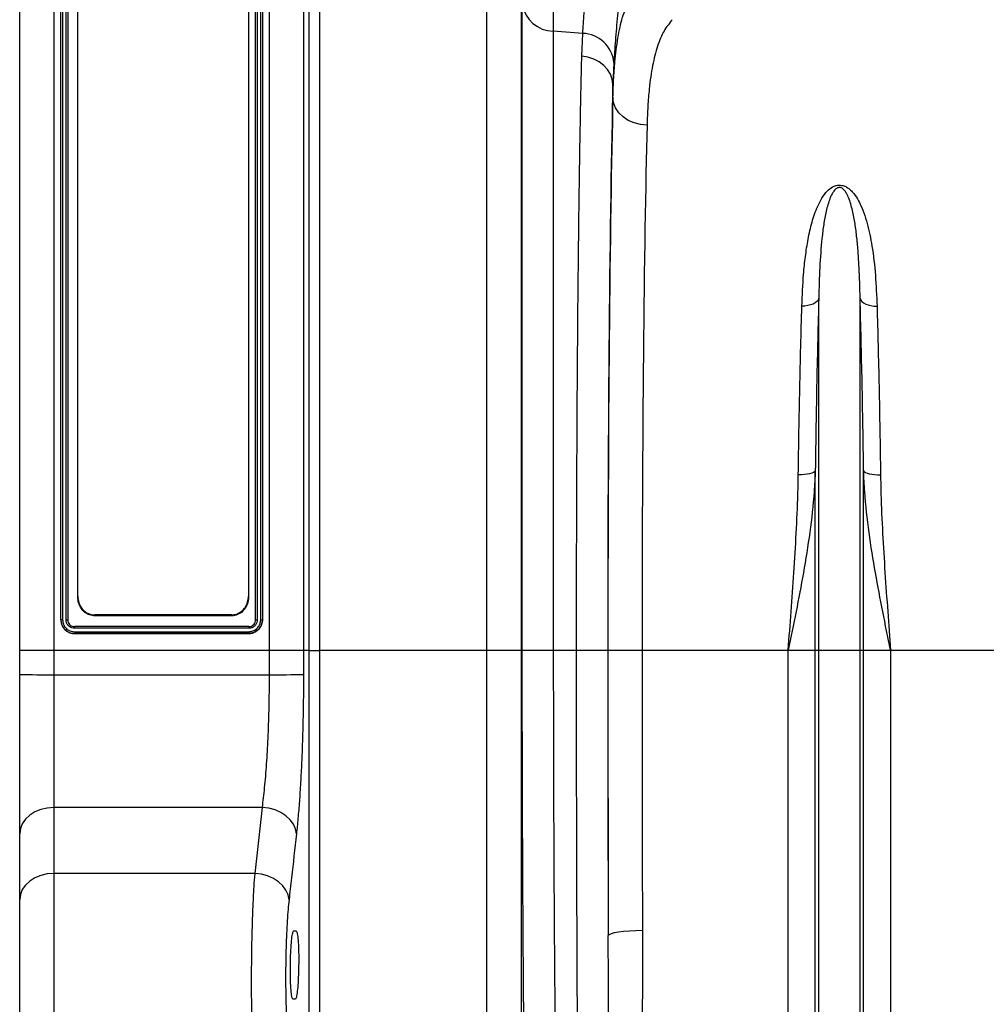
# Model space of a CAD drawing. Units: millimetres. Extents: x -8874 to -1210, y 10743 to 19159.
# Drawn here: x -7525 to -7242, y 16906 to 17194 of the extents above; entities that cross this region are included whole.
import ezdxf

# ---------------------------------------------------------------- set-up
doc = ezdxf.new("R2010")
doc.units = ezdxf.units.MM

msp = doc.modelspace()

# ---------------------------------------------------------------- linework, layer by layer
for p, q in [((-7514.884, 17274.463), (-7514.884, 17009.463)), ((-7451.759, 17009.463), (-7451.759, 17274.463)), ((-7524.884, 17009.463), (-7524.884, 17264.463)), ((-7441.798, 17265.334), (-7441.798, 17009.463)), ((-7440.124, 17009.463), (-7440.124, 17246.191)), ((-7437.135, 17243.453), (-7437.135, 17009.463)), ((-7388.072, 17009.463), (-7388.072, 17232.352)), ((-7512.822, 17018.478), (-7512.822, 17227.302)), ((-7512.322, 17227.713), (-7512.322, 17018.513)), ((-7511.322, 17018.495), (-7511.322, 17227.713)), ((-7510.822, 17227.302), (-7510.822, 17018.478)), ((-7455.822, 17018.478), (-7455.822, 17227.302)), ((-7455.322, 17227.713), (-7455.322, 17018.495)), ((-7454.322, 17018.495), (-7454.322, 17227.702)), ((-7453.822, 17227.302), (-7453.822, 17018.478)), ((-7507.884, 17025.436), (-7507.884, 17223.134)), ((-7457.884, 17223.134), (-7457.884, 17025.436)), ((-7378.11, 17213.843), (-7378.11, 17009.463)), ((-7377.742, 17009.463), (-7377.742, 17198.5)), ((-7368.652, 17190.713), (-7368.652, 17009.463)), ((-7360.053, 17190.068), (-7368.652, 17190.713)), ((-7360.325, 17183.359), (-7360.053, 17190.068)), ((-7350.931, 17181.534), (-7351.198, 17175.143)), ((-7351.198, 17171.382), (-7351.198, 17175.143)), ((-7290.931, 17009.463), (-7290.931, 17112.495)), ((-7278.837, 17009.463), (-7278.837, 17112.495)), ((-7291.961, 17009.463), (-7291.961, 17062.029)), ((-7277.807, 17009.463), (-7277.807, 17062.029)), ((-7507.884, 17025.172), (-7507.884, 17025.436)), ((-7457.884, 17025.436), (-7457.884, 17025.172)), ((-7512.822, 17018.461), (-7512.822, 17018.478)), ((-7462.884, 17019.895), (-7502.884, 17019.895)), ((-7502.884, 17019.895), (-7502.884, 17019.629)), ((-7462.884, 17019.629), (-7502.884, 17019.629)), ((-7462.884, 17019.629), (-7462.884, 17019.895)), ((-7453.822, 17018.461), (-7453.822, 17018.478)), ((-7457.819, 17016.475), (-7508.825, 17016.475)), ((-7457.822, 17015.988), (-7508.822, 17015.988)), ((-7508.822, 17014.982), (-7457.84, 17014.982)), ((-7457.822, 17014.472), (-7508.822, 17014.472)), ((-7508.822, 17014.463), (-7508.822, 17014.472)), ((-7508.822, 17014.463), (-7457.822, 17014.463)), ((-7457.822, 17014.463), (-7457.822, 17014.472)), ((-7514.884, 17009.463), (-7524.884, 17009.463)), ((-7524.884, 17002.52), (-7524.884, 17009.463)), ((-7514.884, 17009.463), (-7514.884, 17002.409)), ((-7451.759, 17009.463), (-7514.884, 17009.463)), ((-7451.759, 17002.409), (-7451.759, 17009.463)), ((-7441.798, 17009.463), (-7451.759, 17009.463)), ((-7441.798, 17009.463), (-7441.798, 17002.51)), ((-7440.124, 17009.463), (-7441.798, 17009.463)), ((-7440.124, 16647.53), (-7440.124, 17009.463)), ((-7440.124, 17009.463), (-7437.135, 17009.463)), ((-7437.135, 17009.463), (-7437.135, 16649.163)), ((-7388.072, 17009.463), (-7437.135, 17009.463)), ((-7388.072, 16649.163), (-7388.072, 17009.463)), ((-7378.11, 17009.463), (-7388.072, 17009.463)), ((-7378.11, 17009.463), (-7378.11, 16654.608)), ((-7377.742, 17009.463), (-7378.11, 17009.463)), ((-7368.652, 17009.463), (-7377.742, 17009.463)), ((-7361.854, 17009.463), (-7368.652, 17009.463)), ((-7352.727, 17009.463), (-7361.854, 17009.463)), ((-7342.669, 17009.463), (-7352.668, 17009.463)), ((-7299.892, 17009.463), (-7342.669, 17009.463)), ((-7291.961, 17009.463), (-7299.892, 17009.463)), ((-7299.892, 16799.372), (-7299.892, 17009.463)), ((-7290.931, 17009.463), (-7291.961, 17009.463)), ((-7291.961, 16672.459), (-7291.961, 17009.463)), ((-7278.837, 17009.463), (-7290.931, 17009.463)), ((-7290.931, 16667.832), (-7290.931, 17009.463)), ((-7278.837, 16667.832), (-7278.837, 17009.463)), ((-7277.807, 17009.463), (-7278.837, 17009.463)), ((-7277.807, 16672.459), (-7277.807, 17009.463)), ((-7269.876, 17009.463), (-7277.807, 17009.463)), ((-7269.876, 16799.372), (-7269.876, 17009.463)), ((-7227.099, 17009.463), (-7269.876, 17009.463)), ((-7524.884, 16955.891), (-7524.884, 17002.52)), ((-7514.884, 17002.409), (-7514.884, 16963.551)), ((-7514.884, 17002.409), (-7451.759, 17002.409)), ((-7514.884, 16963.551), (-7514.884, 16944.274)), ((-7453.825, 16963.551), (-7514.884, 16963.551)), ((-7455.987, 16944.274), (-7453.825, 16963.551)), ((-7524.884, 16936.614), (-7524.884, 16955.891)), ((-7514.884, 16944.274), (-7514.884, 16885.742)), ((-7455.987, 16944.274), (-7514.884, 16944.274)), ((-7524.884, 16894.805), (-7524.884, 16936.614)), ((-7444.645, 16927.463), (-7443.951, 16927.463)), ((-7444.198, 16907.463), (-7444.889, 16907.463))]:
    msp.add_line(p, q)
at = {"flags": 128}
for points in [[(-7351.198, 17175.143), (-7351.386, 17176.655), (-7351.905, 17178.116), (-7352.738, 17179.476), (-7353.858, 17180.69), (-7355.226, 17181.716), (-7356.796, 17182.519), (-7358.515, 17183.073), (-7360.325, 17183.359)], [(-7341.2, 17163.204), (-7343.138, 17163.375), (-7345.003, 17163.85), (-7346.724, 17164.611), (-7348.235, 17165.628), (-7349.479, 17166.864), (-7350.409, 17168.271), (-7350.989, 17169.797), (-7351.198, 17171.382)], [(-7290.931, 17112.495), (-7291.127, 17112.029), (-7291.477, 17111.592), (-7291.97, 17111.198), (-7292.59, 17110.861), (-7293.316, 17110.592), (-7294.125, 17110.398), (-7294.992, 17110.287), (-7295.887, 17110.261)], [(-7278.837, 17112.495), (-7278.641, 17112.029), (-7278.291, 17111.592), (-7277.798, 17111.198), (-7277.178, 17110.861), (-7276.452, 17110.592), (-7275.643, 17110.398), (-7274.776, 17110.287), (-7273.881, 17110.261)], [(-7291.961, 17062.029), (-7292.159, 17061.792), (-7292.509, 17061.57), (-7293.003, 17061.371), (-7293.622, 17061.2), (-7294.348, 17061.064), (-7295.157, 17060.967), (-7296.023, 17060.912), (-7296.918, 17060.901)], [(-7277.807, 17062.029), (-7277.61, 17061.792), (-7277.259, 17061.57), (-7276.765, 17061.371), (-7276.146, 17061.2), (-7275.42, 17061.064), (-7274.611, 17060.967), (-7273.745, 17060.912), (-7272.85, 17060.901)], [(-7514.884, 16963.551), (-7516.835, 16963.404), (-7518.711, 16962.968), (-7520.44, 16962.26), (-7521.955, 16961.307), (-7523.199, 16960.147), (-7524.123, 16958.822), (-7524.692, 16957.385), (-7524.884, 16955.891)], [(-7443.863, 16955.819), (-7444.137, 16957.27), (-7444.76, 16958.671), (-7445.71, 16959.972), (-7446.951, 16961.126), (-7448.441, 16962.092), (-7450.124, 16962.834), (-7451.94, 16963.327), (-7453.825, 16963.551)], [(-7514.884, 16944.274), (-7516.835, 16944.127), (-7518.711, 16943.691), (-7520.44, 16942.983), (-7521.955, 16942.031), (-7523.199, 16940.87), (-7524.123, 16939.545), (-7524.692, 16938.108), (-7524.884, 16936.614)], [(-7446.025, 16936.52), (-7446.296, 16937.973), (-7446.917, 16939.377), (-7447.866, 16940.681), (-7449.107, 16941.839), (-7450.597, 16942.808), (-7452.282, 16943.553), (-7454.1, 16944.048), (-7455.987, 16944.274)], [(-7342.562, 16927.525), (-7344.491, 16927.493), (-7346.348, 16927.406), (-7348.063, 16927.269), (-7349.571, 16927.086), (-7350.816, 16926.865), (-7351.75, 16926.613), (-7352.339, 16926.34), (-7352.56, 16926.057)]]:
    msp.add_lwpolyline(points, dxfattribs=at)
for centre, radius, start, end in [((-7368.501, 17200.088), 9.377, 189.75156, 269.07859), ((-7360.33, 17180.63), 9.442, 5.49678, 88.31587), ((-7508.817, 17018.476), 4.004, 179.9729, 269.9388), ((-7517.384, 17227.542), 225.147, 268.09095, 270.63613), ((-7449.55, 17274.774), 272.374, 269.5353, 271.63109)]:
    msp.add_arc(centre, radius, start, end)
for centre, major_axis, ratio, start_param, end_param in [((-7349.217, 17009.463), (0, 200.716), 0.0174832, 0.599804, 1.5707963), ((-7349.206, 17009.463), (0, 198), 0.0174831, 0.6132648, 1.5707963), ((-7339.208, 17009.463), (0, 188), 0.0184131, 0.6132648, 1.5707963), ((-7346.262, 17009.463), (0, 369.762), 0.0174832, 1.5707963, 1.7983211), ((-7342.737, 17009.463), (0, 568.022), 0.0174831, 1.5707963, 1.7181652), ((-7332.738, 17009.463), (0, 558.022), 0.0177964, 1.5707963, 1.7181652)]:
    msp.add_ellipse(centre, major_axis=major_axis, ratio=ratio, start_param=start_param, end_param=end_param)
for points, knots in [([(-7360.053, 17190.068), (-7359.914, 17191.963), (-7359.637, 17195.752), (-7359.03, 17202.408), (-7358.32, 17209.765), (-7357.536, 17217.784), (-7356.73, 17226.304), (-7355.932, 17235.34), (-7355.17, 17244.933), (-7354.57, 17253.759), (-7354.12, 17261.516), (-7353.914, 17265.911), (-7353.81, 17268.113)], [0, 0, 0, 0, 0.1063703, 0.2127416, 0.322209, 0.4316765, 0.5380709, 0.6444644, 0.7539779, 0.8634894, 0.9316433, 1, 1, 1, 1]), ([(-7344.811, 17265.703), (-7344.912, 17263.338), (-7345.114, 17258.601), (-7345.549, 17250.352), (-7346.123, 17241.041), (-7346.859, 17230.783), (-7347.649, 17220.913), (-7348.447, 17211.623), (-7349.209, 17203.048), (-7349.902, 17195.16), (-7350.509, 17187.868), (-7350.791, 17183.646), (-7350.931, 17181.534)], [0, 0, 0, 0, 0.068534, 0.1372654, 0.243913, 0.3505611, 0.4602828, 0.570004, 0.6759614, 0.7819177, 0.89096, 1, 1, 1, 1]), ([(-7369.019, 17207.416), (-7368.963, 17205.865), (-7368.851, 17202.762), (-7368.739, 17198.453), (-7368.665, 17194.386), (-7368.656, 17191.937), (-7368.652, 17190.713)], [0, 0, 0, 0, 0.2484567, 0.4969126, 0.7484564, 1, 1, 1, 1]), ([(-7351.198, 17171.382), (-7351.132, 17173.348), (-7350.999, 17177.288), (-7350.515, 17183.461), (-7349.666, 17189.737), (-7348.227, 17195.672), (-7346.304, 17200.549), (-7344.554, 17202.777), (-7343.679, 17203.892)], [0, 0, 0, 0, 0.1241345, 0.2486441, 0.4338384, 0.6190314, 0.8095146, 1, 1, 1, 1]), ([(-7333.831, 17194.072), (-7334.666, 17193.046), (-7336.336, 17190.994), (-7338.227, 17186.456), (-7339.67, 17180.814), (-7340.525, 17174.744), (-7341.005, 17168.813), (-7341.135, 17165.076), (-7341.2, 17163.204)], [0, 0, 0, 0, 0.1849654, 0.3699294, 0.5603998, 0.7508735, 0.8752434, 1, 1, 1, 1]), ([(-7361.854, 17009.463), (-7361.853, 17012.801), (-7361.851, 17019.478), (-7361.837, 17030.855), (-7361.81, 17043.564), (-7361.763, 17057.515), (-7361.702, 17071.264), (-7361.625, 17084.721), (-7361.533, 17097.816), (-7361.426, 17110.5), (-7361.306, 17122.742), (-7361.172, 17134.487), (-7361.025, 17145.657), (-7360.866, 17156.181), (-7360.697, 17165.995), (-7360.517, 17175.154), (-7360.389, 17180.625), (-7360.325, 17183.359)], [0, 0, 0, 0, 0.0489649, 0.0979298, 0.1672526, 0.2368121, 0.3064521, 0.3760117, 0.4453345, 0.514657, 0.5842164, 0.653856, 0.7234154, 0.7927379, 0.8617993, 0.9309386, 1, 1, 1, 1]), ([(-7295.887, 17110.261), (-7295.758, 17113.382), (-7295.554, 17118.329), (-7294.882, 17124.789), (-7294.091, 17129.895), (-7292.998, 17134.844), (-7291.632, 17138.825), (-7290.085, 17141.868), (-7288.704, 17143.778), (-7287.217, 17145.02), (-7285.987, 17145.551), (-7285.008, 17145.702), (-7284.008, 17145.614), (-7283.017, 17145.245), (-7282.01, 17144.588), (-7281.094, 17143.715), (-7280.021, 17142.356), (-7278.844, 17140.321), (-7277.693, 17137.579), (-7276.407, 17133.383), (-7275.184, 17127.362), (-7274.256, 17119.329), (-7274.006, 17113.29), (-7273.881, 17110.261)], [0, 0, 0, 0, 0.1145168, 0.1815153, 0.248505, 0.3165912, 0.3845938, 0.419543, 0.4550612, 0.477421, 0.4898495, 0.4987388, 0.507631, 0.5201551, 0.5324911, 0.549789, 0.5674606, 0.6001629, 0.6443499, 0.6885728, 0.7783772, 0.8888518, 1, 1, 1, 1]), ([(-7278.837, 17112.495), (-7278.889, 17115.631), (-7278.981, 17118.678), (-7279.205, 17123.118), (-7279.294, 17124.576), (-7279.51, 17127.448), (-7279.636, 17128.864), (-7279.935, 17131.643), (-7280.109, 17133.006), (-7280.525, 17135.68), (-7280.767, 17136.99), (-7281.218, 17138.913), (-7281.383, 17139.547), (-7281.76, 17140.799), (-7281.97, 17141.417), (-7282.347, 17142.325), (-7282.482, 17142.625), (-7282.786, 17143.213), (-7282.952, 17143.502), (-7283.248, 17143.924), (-7283.354, 17144.063), (-7283.591, 17144.332), (-7283.72, 17144.462), (-7283.948, 17144.643), (-7284.029, 17144.7), (-7284.205, 17144.806), (-7284.301, 17144.855), (-7284.515, 17144.933), (-7284.63, 17144.963), (-7284.876, 17144.987), (-7285.004, 17144.981), (-7285.239, 17144.938), (-7285.351, 17144.901), (-7285.553, 17144.812), (-7285.642, 17144.761), (-7285.892, 17144.597), (-7286.034, 17144.471), (-7286.415, 17144.083), (-7286.614, 17143.805), (-7286.972, 17143.235), (-7287.127, 17142.944), (-7287.409, 17142.356), (-7287.536, 17142.058), (-7287.89, 17141.155), (-7288.091, 17140.542), (-7288.452, 17139.296), (-7288.612, 17138.665), (-7289.047, 17136.754), (-7289.281, 17135.455), (-7289.686, 17132.807), (-7289.854, 17131.458), (-7290.293, 17127.339), (-7290.494, 17124.498), (-7290.789, 17118.622), (-7290.88, 17115.599), (-7290.931, 17112.495)], [0, 0, 0, 0, 0.125, 0.125, 0.1875, 0.1875, 0.25, 0.25, 0.3125, 0.3125, 0.375, 0.375, 0.40625, 0.40625, 0.4375, 0.4375, 0.453125, 0.453125, 0.46875, 0.46875, 0.4765625, 0.4765625, 0.484375, 0.484375, 0.4882812, 0.4882812, 0.4921875, 0.4921875, 0.4960937, 0.4960937, 0.5, 0.5, 0.5039062, 0.5039062, 0.5078125, 0.5078125, 0.515625, 0.515625, 0.53125, 0.53125, 0.546875, 0.546875, 0.5625, 0.5625, 0.59375, 0.59375, 0.625, 0.625, 0.6875, 0.6875, 0.75, 0.75, 0.875, 0.875, 1, 1, 1, 1]), ([(-7296.918, 17060.901), (-7296.855, 17065.182), (-7296.73, 17073.744), (-7296.488, 17086.267), (-7296.211, 17098.532), (-7295.995, 17106.351), (-7295.887, 17110.261)], [0, 0, 0, 0, 0.2473791, 0.4947581, 0.7473788, 1, 1, 1, 1]), ([(-7290.931, 17112.495), (-7291.037, 17108.581), (-7291.248, 17100.753), (-7291.524, 17088.315), (-7291.769, 17075.434), (-7291.897, 17066.498), (-7291.961, 17062.029)], [0, 0, 0, 0, 0.2473857, 0.4947715, 0.7473857, 1, 1, 1, 1]), ([(-7277.807, 17062.029), (-7277.869, 17066.406), (-7277.995, 17075.158), (-7278.236, 17087.961), (-7278.513, 17100.502), (-7278.729, 17108.498), (-7278.837, 17112.495)], [0, 0, 0, 0, 0.247385, 0.4947703, 0.747385, 1, 1, 1, 1]), ([(-7273.881, 17110.261), (-7273.775, 17106.434), (-7273.563, 17098.779), (-7273.287, 17086.614), (-7273.043, 17074.014), (-7272.914, 17065.272), (-7272.85, 17060.901)], [0, 0, 0, 0, 0.2473797, 0.4947595, 0.7473797, 1, 1, 1, 1]), ([(-7291.961, 17062.029), (-7292.057, 17060.007), (-7292.341, 17054.011), (-7293.485, 17044.04), (-7295.349, 17032.351), (-7297.543, 17020.878), (-7299.097, 17013.319), (-7299.881, 17009.513), (-7299.892, 17009.463)], [0, 0, 0, 0, 0.1146191, 0.3398634, 0.5659292, 0.7814436, 0.9971311, 1, 1, 1, 1]), ([(-7269.876, 17009.463), (-7269.887, 17009.513), (-7270.67, 17013.316), (-7272.224, 17020.875), (-7274.416, 17032.335), (-7276.281, 17044.027), (-7277.426, 17053.998), (-7277.711, 17060.007), (-7277.807, 17062.029)], [0, 0, 0, 0, 0.0028689, 0.2184003, 0.4340709, 0.6593995, 0.8853809, 1, 1, 1, 1]), ([(-7299.892, 17009.463), (-7299.888, 17009.509), (-7299.594, 17013.337), (-7299.014, 17020.95), (-7298.195, 17032.375), (-7297.492, 17043.833), (-7297.062, 17053.376), (-7296.954, 17059.022), (-7296.918, 17060.901)], [0, 0, 0, 0, 0.0026505, 0.22072744, 0.43880209, 0.6634032, 0.887992, 1, 1, 1, 1]), ([(-7272.85, 17060.901), (-7272.814, 17059.022), (-7272.706, 17053.376), (-7272.276, 17043.833), (-7271.573, 17032.375), (-7270.754, 17020.95), (-7270.174, 17013.337), (-7269.88, 17009.509), (-7269.876, 17009.463)], [0, 0, 0, 0, 0.112008, 0.3365968, 0.56119791, 0.77927256, 0.9973495, 1, 1, 1, 1]), ([(-7507.884, 17025.436), (-7507.819, 17024.761), (-7507.689, 17023.41), (-7506.669, 17021.636), (-7505.203, 17020.398), (-7503.836, 17019.933), (-7503.074, 17019.903), (-7502.884, 17019.895)], [0, 0, 0, 0, 0.2449235, 0.4902245, 0.7226778, 0.9309176, 1, 1, 1, 1]), ([(-7502.884, 17019.629), (-7503.404, 17019.682), (-7504.443, 17019.789), (-7505.84, 17020.604), (-7506.967, 17021.826), (-7507.736, 17023.406), (-7507.835, 17024.586), (-7507.884, 17025.172)], [0, 0, 0, 0, 0.1881134, 0.3759355, 0.5719057, 0.7872078, 1, 1, 1, 1]), ([(-7462.884, 17019.895), (-7462.364, 17019.949), (-7461.324, 17020.055), (-7459.927, 17020.871), (-7458.8, 17022.093), (-7458.032, 17023.672), (-7457.933, 17024.851), (-7457.884, 17025.436)], [0, 0, 0, 0, 0.1882295, 0.3761464, 0.5721969, 0.787507, 1, 1, 1, 1]), ([(-7457.884, 17025.172), (-7457.949, 17024.497), (-7458.08, 17023.145), (-7459.1, 17021.369), (-7460.567, 17020.131), (-7461.934, 17019.666), (-7462.695, 17019.636), (-7462.884, 17019.629)], [0, 0, 0, 0, 0.2450615, 0.4905089, 0.7230137, 0.9312099, 1, 1, 1, 1]), ([(-7512.322, 17018.513), (-7512.327, 17018.513), (-7512.364, 17018.512), (-7512.457, 17018.508), (-7512.592, 17018.501), (-7512.719, 17018.493), (-7512.805, 17018.484), (-7512.816, 17018.48), (-7512.822, 17018.478)], [0, 0, 0, 0, 0.0211978, 0.1417276, 0.356416, 0.5709886, 0.7854768, 1, 1, 1, 1]), ([(-7512.822, 17018.461), (-7512.815, 17018.374), (-7512.81, 17018.298), (-7512.802, 17018.2), (-7512.799, 17018.17), (-7512.796, 17018.129), (-7512.794, 17018.116), (-7512.793, 17018.098), (-7512.792, 17018.092), (-7512.791, 17018.083), (-7512.791, 17018.08), (-7512.791, 17018.076), (-7512.791, 17018.075), (-7512.79, 17018.072), (-7512.79, 17018.071), (-7512.783, 17017.997), (-7512.775, 17017.928), (-7512.763, 17017.831), (-7512.758, 17017.8), (-7512.751, 17017.754), (-7512.749, 17017.739), (-7512.746, 17017.717), (-7512.744, 17017.71), (-7512.743, 17017.699), (-7512.742, 17017.695), (-7512.741, 17017.688), (-7512.74, 17017.685), (-7512.728, 17017.615), (-7512.715, 17017.55), (-7512.686, 17017.423), (-7512.67, 17017.362), (-7512.634, 17017.239), (-7512.614, 17017.177), (-7512.581, 17017.085), (-7512.569, 17017.054), (-7512.551, 17017.008), (-7512.545, 17016.993), (-7512.533, 17016.962), (-7512.526, 17016.946), (-7512.47, 17016.812), (-7512.414, 17016.695), (-7512.32, 17016.522), (-7512.288, 17016.465), (-7512.22, 17016.351), (-7512.183, 17016.295), (-7512.073, 17016.13), (-7511.995, 17016.024), (-7511.871, 17015.873), (-7511.828, 17015.823), (-7511.741, 17015.727), (-7511.696, 17015.68), (-7511.557, 17015.541), (-7511.461, 17015.453), (-7511.258, 17015.287), (-7511.152, 17015.209), (-7510.827, 17014.991), (-7510.597, 17014.869), (-7510.23, 17014.716), (-7510.106, 17014.672), (-7509.918, 17014.615), (-7509.855, 17014.597), (-7509.729, 17014.565), (-7509.666, 17014.551), (-7509.537, 17014.525), (-7509.472, 17014.514), (-7509.375, 17014.499), (-7509.342, 17014.495), (-7509.278, 17014.487), (-7509.244, 17014.484), (-7509.182, 17014.478), (-7509.15, 17014.475), (-7509.101, 17014.472), (-7509.085, 17014.471), (-7509.06, 17014.47), (-7509.051, 17014.469), (-7509.039, 17014.469), (-7509.034, 17014.469), (-7509.028, 17014.468), (-7509.026, 17014.468), (-7509.022, 17014.468), (-7509.019, 17014.468), (-7508.974, 17014.466), (-7508.909, 17014.464), (-7508.822, 17014.463)], [0, 0, 0, 0, 0.03125, 0.03125, 0.046875, 0.046875, 0.0546875, 0.0546875, 0.0585938, 0.0585938, 0.0605469, 0.0605469, 0.0615234, 0.0615234, 0.0625, 0.0625, 0.09375, 0.09375, 0.109375, 0.109375, 0.1171875, 0.1171875, 0.1210938, 0.1210938, 0.1230469, 0.1230469, 0.125, 0.125, 0.15625, 0.15625, 0.1875, 0.1875, 0.21875, 0.21875, 0.234375, 0.234375, 0.2421875, 0.2421875, 0.25, 0.25, 0.3125, 0.3125, 0.34375, 0.34375, 0.375, 0.375, 0.4375, 0.4375, 0.46875, 0.46875, 0.5, 0.5, 0.5625, 0.5625, 0.625, 0.625, 0.75, 0.75, 0.8125, 0.8125, 0.84375, 0.84375, 0.875, 0.875, 0.90625, 0.90625, 0.921875, 0.921875, 0.9375, 0.9375, 0.953125, 0.953125, 0.9609375, 0.9609375, 0.9648438, 0.9648438, 0.9667969, 0.9667969, 0.9677734, 0.9677734, 0.96875, 0.96875, 1, 1, 1, 1]), ([(-7512.322, 17018.513), (-7512.305, 17018.281), (-7512.288, 17018.049), (-7512.213, 17017.59), (-7512.149, 17017.37), (-7511.974, 17016.948), (-7511.863, 17016.743), (-7511.609, 17016.359), (-7511.465, 17016.181), (-7511.142, 17015.854), (-7510.961, 17015.705), (-7510.581, 17015.449), (-7510.379, 17015.341), (-7509.954, 17015.163), (-7509.731, 17015.094), (-7509.395, 17015.026), (-7509.281, 17015.009), (-7509.053, 17014.988), (-7508.937, 17014.985), (-7508.822, 17014.982)], [0, 0, 0, 0, 0.125, 0.125, 0.25, 0.25, 0.375, 0.375, 0.5, 0.5, 0.625, 0.625, 0.75, 0.75, 0.875, 0.875, 0.9375, 0.9375, 1, 1, 1, 1]), ([(-7508.822, 17015.988), (-7509.102, 17016.015), (-7509.663, 17016.07), (-7510.411, 17016.501), (-7510.977, 17017.135), (-7511.279, 17017.841), (-7511.309, 17018.309), (-7511.322, 17018.495)], [0, 0, 0, 0, 0.2137807, 0.4274545, 0.6420028, 0.8572661, 1, 1, 1, 1]), ([(-7511.322, 17018.495), (-7511.191, 17018.495), (-7511.061, 17018.493), (-7510.876, 17018.487), (-7510.822, 17018.483), (-7510.822, 17018.478)], [0, 0, 0, 0, 0.5, 0.5, 1, 1, 1, 1]), ([(-7510.822, 17018.478), (-7510.822, 17018.478), (-7510.822, 17018.329), (-7510.781, 17017.955), (-7510.548, 17017.391), (-7510.092, 17016.884), (-7509.494, 17016.541), (-7509.046, 17016.497), (-7508.822, 17016.475)], [0, 0, 0, 0, 0.000019, 0.1426452, 0.3579368, 0.5725513, 0.7862921, 1, 1, 1, 1]), ([(-7457.84, 17014.982), (-7457.617, 17014.997), (-7456.996, 17015.037), (-7456.018, 17015.404), (-7455.079, 17016.202), (-7454.442, 17017.279), (-7454.361, 17018.099), (-7454.322, 17018.495)], [0, 0, 0, 0, 0.1218392, 0.3388553, 0.5547444, 0.78474864, 1, 1, 1, 1]), ([(-7455.322, 17018.495), (-7455.349, 17018.213), (-7455.405, 17017.65), (-7455.835, 17016.899), (-7456.47, 17016.331), (-7457.173, 17016.03), (-7457.638, 17016), (-7457.822, 17015.988)], [0, 0, 0, 0, 0.2149019, 0.4295855, 0.6445553, 0.8594775, 1, 1, 1, 1]), ([(-7453.822, 17018.478), (-7453.822, 17018.478), (-7453.822, 17018.028), (-7453.981, 17017.09), (-7454.682, 17015.864), (-7455.765, 17014.95), (-7456.875, 17014.535), (-7457.579, 17014.488), (-7457.822, 17014.472)], [0, 0, 0, 0, 0.0000095, 0.215877, 0.4463086, 0.6626092, 0.8833321, 1, 1, 1, 1]), ([(-7457.822, 17016.475), (-7457.822, 17016.475), (-7457.675, 17016.475), (-7457.303, 17016.516), (-7456.74, 17016.747), (-7456.232, 17017.203), (-7455.888, 17017.803), (-7455.844, 17018.253), (-7455.822, 17018.478)], [0, 0, 0, 0, 0.00003807, 0.14056934, 0.3556198, 0.57067515, 0.78532232, 1, 1, 1, 1]), ([(-7457.822, 17014.463), (-7457.735, 17014.469), (-7457.658, 17014.475), (-7457.56, 17014.483), (-7457.53, 17014.485), (-7457.49, 17014.489), (-7457.477, 17014.49), (-7457.458, 17014.492), (-7457.452, 17014.492), (-7457.444, 17014.493), (-7457.441, 17014.493), (-7457.437, 17014.494), (-7457.435, 17014.494), (-7457.432, 17014.494), (-7457.432, 17014.494), (-7457.357, 17014.501), (-7457.289, 17014.509), (-7457.192, 17014.522), (-7457.16, 17014.526), (-7457.115, 17014.533), (-7457.1, 17014.535), (-7457.078, 17014.539), (-7457.07, 17014.54), (-7457.056, 17014.542), (-7457.05, 17014.543), (-7456.975, 17014.556), (-7456.91, 17014.569), (-7456.783, 17014.598), (-7456.722, 17014.614), (-7456.599, 17014.65), (-7456.538, 17014.67), (-7456.445, 17014.703), (-7456.414, 17014.715), (-7456.368, 17014.733), (-7456.353, 17014.739), (-7456.322, 17014.751), (-7456.306, 17014.758), (-7456.172, 17014.814), (-7456.055, 17014.87), (-7455.882, 17014.964), (-7455.824, 17014.996), (-7455.711, 17015.065), (-7455.654, 17015.101), (-7455.489, 17015.211), (-7455.384, 17015.289), (-7455.232, 17015.413), (-7455.183, 17015.456), (-7455.086, 17015.543), (-7455.039, 17015.588), (-7454.9, 17015.727), (-7454.812, 17015.823), (-7454.647, 17016.026), (-7454.568, 17016.132), (-7454.423, 17016.349), (-7454.356, 17016.461), (-7454.233, 17016.691), (-7454.177, 17016.809), (-7454.076, 17017.054), (-7454.031, 17017.178), (-7453.974, 17017.365), (-7453.956, 17017.428), (-7453.924, 17017.555), (-7453.91, 17017.617), (-7453.884, 17017.747), (-7453.873, 17017.812), (-7453.859, 17017.909), (-7453.854, 17017.941), (-7453.847, 17018.005), (-7453.843, 17018.039), (-7453.837, 17018.101), (-7453.835, 17018.133), (-7453.831, 17018.182), (-7453.83, 17018.199), (-7453.829, 17018.223), (-7453.829, 17018.232), (-7453.828, 17018.244), (-7453.828, 17018.249), (-7453.828, 17018.255), (-7453.828, 17018.257), (-7453.827, 17018.261), (-7453.827, 17018.264), (-7453.825, 17018.309), (-7453.824, 17018.374), (-7453.822, 17018.461)], [0, 0, 0, 0, 0.03125, 0.03125, 0.046875, 0.046875, 0.0546875, 0.0546875, 0.0585938, 0.0585938, 0.0605469, 0.0605469, 0.0615234, 0.0615234, 0.0625, 0.0625, 0.09375, 0.09375, 0.109375, 0.109375, 0.1171875, 0.1171875, 0.1210938, 0.1210938, 0.125, 0.125, 0.15625, 0.15625, 0.1875, 0.1875, 0.21875, 0.21875, 0.234375, 0.234375, 0.2421875, 0.2421875, 0.25, 0.25, 0.3125, 0.3125, 0.34375, 0.34375, 0.375, 0.375, 0.4375, 0.4375, 0.46875, 0.46875, 0.5, 0.5, 0.5625, 0.5625, 0.625, 0.625, 0.6875, 0.6875, 0.75, 0.75, 0.8125, 0.8125, 0.84375, 0.84375, 0.875, 0.875, 0.90625, 0.90625, 0.921875, 0.921875, 0.9375, 0.9375, 0.953125, 0.953125, 0.9609375, 0.9609375, 0.9648438, 0.9648438, 0.9667969, 0.9667969, 0.9677734, 0.9677734, 0.96875, 0.96875, 1, 1, 1, 1]), ([(-7455.822, 17018.478), (-7455.822, 17018.483), (-7455.768, 17018.487), (-7455.583, 17018.493), (-7455.453, 17018.495), (-7455.322, 17018.495)], [0, 0, 0, 0, 0.5, 0.5, 1, 1, 1, 1]), ([(-7454.322, 17018.495), (-7454.191, 17018.495), (-7454.061, 17018.493), (-7453.876, 17018.487), (-7453.822, 17018.483), (-7453.822, 17018.478)], [0, 0, 0, 0, 0.5, 0.5, 1, 1, 1, 1]), ([(-7508.822, 17015.988), (-7508.822, 17016.119), (-7508.822, 17016.248), (-7508.822, 17016.428), (-7508.822, 17016.479), (-7508.822, 17016.475)], [0, 0, 0, 0, 0.5, 0.5, 1, 1, 1, 1]), ([(-7457.822, 17016.475), (-7457.822, 17016.479), (-7457.822, 17016.428), (-7457.822, 17016.248), (-7457.822, 17016.119), (-7457.822, 17015.988)], [0, 0, 0, 0, 0.5, 0.5, 1, 1, 1, 1]), ([(-7508.822, 17014.982), (-7508.822, 17014.851), (-7508.822, 17014.72), (-7508.822, 17014.531), (-7508.822, 17014.474), (-7508.822, 17014.472)], [0, 0, 0, 0, 0.5, 0.5, 1, 1, 1, 1]), ([(-7457.84, 17014.982), (-7457.84, 17014.977), (-7457.838, 17014.939), (-7457.835, 17014.846), (-7457.83, 17014.71), (-7457.825, 17014.581), (-7457.822, 17014.492), (-7457.822, 17014.479), (-7457.822, 17014.472)], [0, 0, 0, 0, 0.0211216, 0.1427987, 0.3572329, 0.5715369, 0.785758, 1, 1, 1, 1]), ([(-7375.683, 16790.333), (-7375.814, 16796.799), (-7376.078, 16809.736), (-7376.424, 16830.06), (-7376.709, 16849.399), (-7376.941, 16867.613), (-7377.128, 16884.53), (-7377.29, 16901.715), (-7377.44, 16920.617), (-7377.569, 16941.267), (-7377.668, 16963.763), (-7377.731, 16986.521), (-7377.738, 17001.816), (-7377.742, 17009.463)], [0, 0, 0, 0, 0.09968678, 0.19946258, 0.29914939, 0.37644281, 0.45381917, 0.53119552, 0.60848895, 0.70569263, 0.80289631, 0.90144814, 1, 1, 1, 1]), ([(-7368.652, 17009.463), (-7368.648, 17002.102), (-7368.641, 16987.379), (-7368.579, 16965.268), (-7368.48, 16943.208), (-7368.34, 16921.191), (-7368.158, 16899.396), (-7367.935, 16877.909), (-7367.691, 16858.462), (-7367.436, 16841.001), (-7367.18, 16825.44), (-7366.901, 16810.239), (-7366.695, 16800.473), (-7366.592, 16795.592)], [0, 0, 0, 0, 0.0972044, 0.1944087, 0.2929602, 0.3915116, 0.4911997, 0.5909768, 0.6906649, 0.7679573, 0.8453325, 0.9227076, 1, 1, 1, 1]), ([(-7360.757, 16797.924), (-7360.816, 16803.189), (-7360.936, 16814.053), (-7361.1, 16831.182), (-7361.253, 16849.182), (-7361.39, 16867.715), (-7361.51, 16886.8), (-7361.614, 16906.331), (-7361.7, 16926.249), (-7361.768, 16946.594), (-7361.817, 16967.318), (-7361.848, 16988.358), (-7361.852, 17002.43), (-7361.854, 17009.463)], [0, 0, 0, 0, 0.0839586, 0.1732626, 0.2625666, 0.3528851, 0.4432035, 0.5347166, 0.6262968, 0.7178098, 0.811849, 0.9059609, 1, 1, 1, 1]), ([(-7453.825, 16963.551), (-7453.596, 16965.426), (-7453.249, 16968.267), (-7452.856, 16972.719), (-7452.502, 16977.415), (-7452.215, 16982.497), (-7452.001, 16987.824), (-7451.87, 16992.284), (-7451.778, 16997.158), (-7451.766, 17000.652), (-7451.759, 17002.409)], [0, 0, 0, 0, 0.1880162, 0.284831, 0.3816451, 0.5695581, 0.6663511, 0.7631438, 0.8809124, 1, 1, 1, 1]), ([(-7441.798, 17002.51), (-7441.798, 17000.278), (-7441.809, 16998.058), (-7441.845, 16994.745), (-7441.859, 16993.644), (-7441.895, 16991.447), (-7441.915, 16990.348), (-7441.986, 16987.082), (-7442.043, 16984.949), (-7442.18, 16980.771), (-7442.259, 16978.726), (-7442.393, 16975.723), (-7442.441, 16974.733), (-7442.541, 16972.776), (-7442.593, 16971.806), (-7442.759, 16968.943), (-7442.878, 16967.116), (-7443.132, 16963.618), (-7443.267, 16961.948), (-7443.553, 16958.764), (-7443.704, 16957.251), (-7443.863, 16955.819)], [0, 0, 0, 0, 0.125, 0.125, 0.1875, 0.1875, 0.25, 0.25, 0.375, 0.375, 0.5, 0.5, 0.5625, 0.5625, 0.625, 0.625, 0.75, 0.75, 0.875, 0.875, 1, 1, 1, 1]), ([(-7443.863, 16955.819), (-7444.339, 16951.541), (-7445.056, 16945.108), (-7445.781, 16938.675), (-7446.025, 16936.52)], [0, 0, 0, 0, 0.6649018, 1, 1, 1, 1]), ([(-7456.019, 16885.742), (-7456.117, 16886.661), (-7456.312, 16888.5), (-7456.553, 16892.31), (-7456.747, 16896.786), (-7456.889, 16901.853), (-7456.971, 16907.364), (-7456.996, 16913.15), (-7456.959, 16919.055), (-7456.865, 16924.91), (-7456.714, 16930.553), (-7456.513, 16935.753), (-7456.271, 16940.433), (-7456.081, 16942.994), (-7455.987, 16944.274)], [0, 0, 0, 0, 0.0840204, 0.1680402, 0.2521188, 0.3361969, 0.4200982, 0.5039993, 0.587723, 0.671447, 0.7551422, 0.8388381, 0.9194188, 1, 1, 1, 1]), ([(-7446.025, 16936.52), (-7446.119, 16935.604), (-7446.309, 16933.773), (-7446.551, 16930.426), (-7446.752, 16926.707), (-7446.903, 16922.672), (-7446.997, 16918.484), (-7447.034, 16914.261), (-7447.009, 16910.123), (-7446.927, 16906.181), (-7446.786, 16902.557), (-7446.591, 16899.356), (-7446.35, 16896.63), (-7446.155, 16895.315), (-7446.057, 16894.657)], [0, 0, 0, 0, 0.0805953, 0.1611893, 0.2448843, 0.3285781, 0.4122909, 0.4960034, 0.5798926, 0.6637821, 0.7478576, 0.8319341, 0.9159665, 1, 1, 1, 1]), ([(-7444.889, 16907.463), (-7444.985, 16907.574), (-7445.177, 16907.796), (-7445.413, 16909.527), (-7445.577, 16912.076), (-7445.649, 16915.249), (-7445.623, 16918.658), (-7445.502, 16921.929), (-7445.298, 16924.704), (-7445.034, 16926.66), (-7444.805, 16927.403), (-7444.676, 16927.451), (-7444.645, 16927.463)], [0, 0, 0, 0, 0.1077684, 0.2155528, 0.3230937, 0.4302417, 0.5370989, 0.6438883, 0.7508603, 0.8581873, 0.9658955, 1, 1, 1, 1]), ([(-7443.951, 16927.463), (-7443.854, 16927.352), (-7443.661, 16927.13), (-7443.42, 16925.398), (-7443.252, 16922.849), (-7443.178, 16919.676), (-7443.206, 16916.267), (-7443.331, 16912.996), (-7443.54, 16910.222), (-7443.808, 16908.266), (-7444.039, 16907.523), (-7444.167, 16907.474), (-7444.198, 16907.463)], [0, 0, 0, 0, 0.1077825, 0.2155811, 0.3231375, 0.4302837, 0.5371176, 0.6438791, 0.7508402, 0.8581797, 0.9659085, 1, 1, 1, 1]), ([(-7360.757, 16797.924), (-7360.659, 16798.008), (-7360.117, 16798.466), (-7359.29, 16799.894), (-7358.307, 16802.471), (-7357.42, 16805.874), (-7356.381, 16811.312), (-7355.195, 16820.08), (-7354.268, 16831.207), (-7353.602, 16843.033), (-7353.114, 16855.734), (-7352.764, 16870.475), (-7352.569, 16888.048), (-7352.508, 16906.559), (-7352.543, 16919.558), (-7352.56, 16926.057)], [0, 0, 0, 0, 0.0029785, 0.01635, 0.038771, 0.0702981, 0.1018521, 0.1736402, 0.2843894, 0.3690381, 0.4536892, 0.5819049, 0.7101228, 0.8550612, 1, 1, 1, 1]), ([(-7342.562, 16927.525), (-7342.555, 16921.051), (-7342.541, 16908.102), (-7342.766, 16889.519), (-7343.269, 16871.754), (-7344.076, 16856.696), (-7345.155, 16843.636), (-7346.304, 16833.784), (-7347.617, 16825.265), (-7349.188, 16817.293), (-7351.021, 16810.392), (-7353.172, 16804.62), (-7355.018, 16800.954), (-7357.038, 16798.168), (-7358.741, 16796.718), (-7359.69, 16796.291), (-7359.886, 16796.203)], [0, 0, 0, 0, 0.1405321, 0.281061, 0.4065776, 0.5320852, 0.6159188, 0.6997439, 0.7553389, 0.810925, 0.8843194, 0.9179055, 0.9514213, 0.9774214, 0.9953278, 1, 1, 1, 1])]:
    msp.add_open_spline(points, degree=3, knots=knots)

doc.saveas('drawing.dxf')
